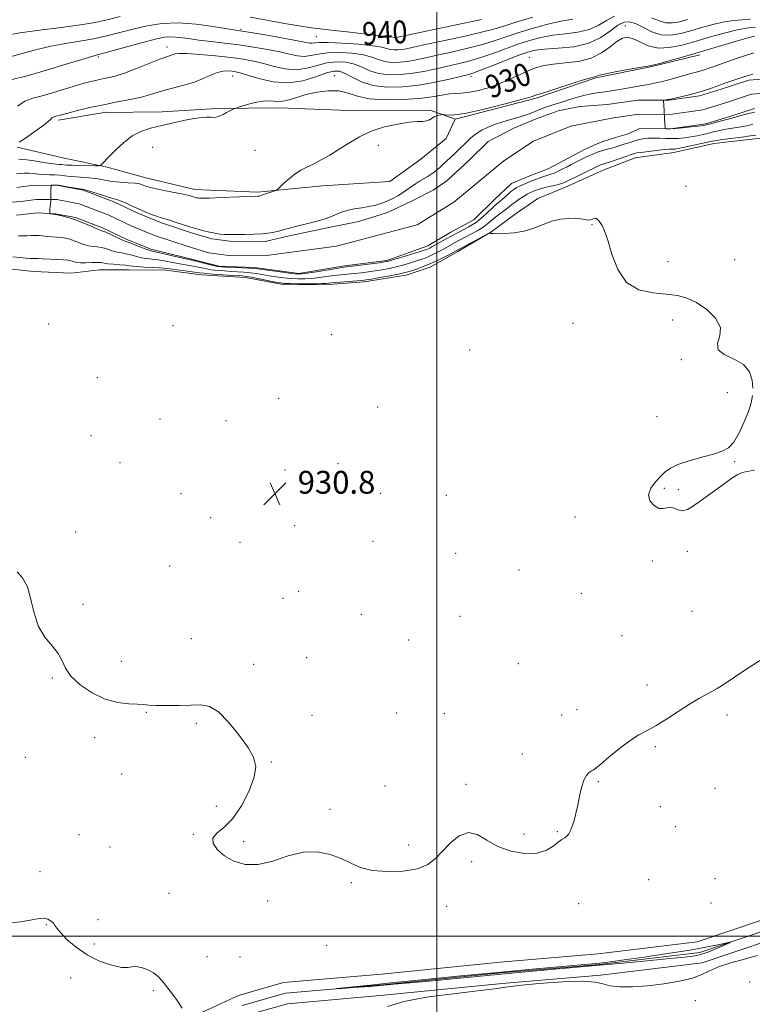
# Model space of a CAD drawing. Extents: x 2114800 to 2117700, y 324800 to 327700.
# Drawn here: x 2115354 to 2115611, y 325476 to 325822 of the extents above; entities that cross this region are included whole.
import ezdxf
from ezdxf.enums import TextEntityAlignment as Align

# ---------------------------------------------------------------- set-up
doc = ezdxf.new("R2010")
doc.units = 0
doc.header["$MEASUREMENT"] = 0
for name, color, linetype, lineweight in [('DTM HARD BREAKLINE', 7, 'Continuous', 0), ('DTM SPOT ELEVATION', 2, 'Continuous', 13), ('GRID LINE', 7, 'Continuous', 0), ('INDEX CONTOUR', 41, 'Continuous', 13), ('INDEX CONTOUR LABEL', 244, 'Continuous', 0), ('INTERMEDIATE CONTOUR', 44, 'Continuous', 0), ('SPOT ELEVATION', 7, 'Continuous', 0), ('STREAM - RIVER CENTERLINE', 11, 'Continuous', 0), ('STREAM - RIVER DOUBLE LINE', 5, 'Continuous', 0)]:
    doc.layers.add(name, color=color, linetype=linetype, lineweight=lineweight)
doc.styles.add('Style-ITALICS', font='ITALICS.shx')

# ---------------------------------------------------------------- blocks, each defined once
blk = doc.blocks.new('SPOT')
at = {"layer": 'SPOT ELEVATION'}
for p, q in [((-3.91, -3.91), (3.82, 3.81)), ((-1.65, 3.77), (1.72, -3.93))]:
    blk.add_line(p, q, dxfattribs=at)

msp = doc.modelspace()

# ---------------------------------------------------------------- linework, layer by layer
at = {"layer": 'DTM HARD BREAKLINE'}
for points in [[(2115506.49, 325786.64, 927.77), (2115534.95, 325794.06, 927.77), (2115555.81, 325801.14, 927.85), (2115575.05, 325805.02, 927.89), (2115592.29, 325809.31, 927.61)], [(2115506.49, 325786.64, 927.77), (2115497.71, 325789.89, 928.21), (2115472.09, 325789.66, 928.57), (2115444.88, 325790.63, 929.45), (2115422.86, 325790.37, 930.21), (2115403.65, 325789.29, 930.65), (2115383.23, 325789.02, 931.33), (2115367.2, 325786.32, 931.62)], [(2115352.74, 325776.81, 931.7), (2115368.72, 325773.1, 931.25), (2115384.31, 325769.8, 929.77), (2115397.9, 325766.11, 928.65), (2115415.08, 325762, 928.49), (2115437.09, 325761.06, 928.21), (2115459.91, 325763.32, 927.49), (2115483.54, 325764.77, 927.49), (2115494.4, 325772.7, 927.37), (2115503.25, 325779.85, 927.21), (2115506.49, 325786.64, 927.77)], [(2115346.45, 325734.48, 931.19), (2115358.44, 325733.2, 931.15), (2115371.65, 325732.71, 931.15), (2115381.66, 325733.85, 931.03), (2115392.07, 325733.79, 930.79), (2115404.88, 325733.7, 930.59), (2115417.27, 325732.02, 930.75), (2115432.88, 325731.13, 930.67), (2115446.07, 325728.64, 930.43), (2115460.48, 325728.55, 930.39), (2115474.49, 325729.66, 930.35), (2115489.32, 325731.97, 930.63), (2115497.74, 325734.72, 930.67), (2115507.38, 325740.26, 930.35), (2115519.03, 325746.99, 929.99), (2115527.48, 325753.34, 929.87), (2115535.52, 325758.89, 929.63), (2115545.15, 325762.83, 928.67), (2115558.39, 325768.75, 928.91), (2115569.63, 325773.08, 928.75), (2115583.25, 325775, 928.63), (2115597.27, 325778.11, 928.63), (2115613.7, 325780.01, 928.67)], [(2115757.76, 325472.72, 937.26), (2115742.87, 325482.01, 935.7), (2115719.31, 325501.43, 935.06), (2115701.25, 325511.44, 935.14), (2115684.26, 325518.19, 935.18), (2115666.78, 325520.86, 935.26), (2115652.74, 325517.98, 935.06), (2115638.09, 325513.61, 934.34), (2115614.36, 325505.73, 933.74), (2115591.46, 325497.99, 933.86), (2115556.66, 325493.86, 933.82), (2115522.25, 325490.88, 933.82), (2115480.6, 325486.74, 933.82), (2115446.23, 325483.73, 933.78), (2115430.36, 325479.25, 933.78), (2115415.25, 325472.25, 933.9)], [(2115756.23, 325469.26, 937.46), (2115740.68, 325478.96, 935.9), (2115717.19, 325498.32, 935.26), (2115699.64, 325508.04, 935.34), (2115683.27, 325514.55, 935.38), (2115666.88, 325517.05, 935.46), (2115653.65, 325514.34, 935.26), (2115639.22, 325510.03, 934.54), (2115615.55, 325502.17, 933.94), (2115592.29, 325494.31, 934.06), (2115557.04, 325490.13, 934.02), (2115522.6, 325487.15, 934.02), (2115480.95, 325483.01, 934.02), (2115446.91, 325480.03, 933.98), (2115431.67, 325475.72, 933.98)], [(2115738.49, 325475.91, 935.7), (2115715.07, 325495.21, 935.06), (2115698.03, 325504.64, 935.14), (2115682.28, 325510.91, 935.18), (2115666.98, 325513.24, 935.26), (2115654.56, 325510.7, 935.06), (2115640.35, 325506.45, 934.34), (2115616.74, 325498.61, 933.74), (2115593.12, 325490.63, 933.86), (2115557.42, 325486.4, 933.82), (2115522.95, 325483.42, 933.82), (2115481.3, 325479.28, 933.82), (2115447.59, 325476.33, 933.78), (2115432.98, 325472.19, 933.78)]]:
    msp.add_polyline3d(points, dxfattribs=at)
at = {"layer": 'DTM SPOT ELEVATION'}
for p in [(2115431.32, 325818.19, 938.23), (2115566.21, 325819.33, 930.62), (2115457.72, 325815.62, 938.99), (2115485.74, 325815.44, 940.07), (2115405.26, 325811.95, 934.55), (2115381.23, 325808.5, 935.75), (2115532.52, 325808.34, 930.86), (2115428.41, 325801.79, 931.3), (2115464.04, 325801.97, 930.74), (2115512.06, 325801.66, 931.62), (2115400.24, 325776.76, 929.02), (2115436.25, 325775.73, 928.78), (2115479.49, 325777.45, 927.5), (2115587.43, 325763.08, 928.42), (2115554.52, 325749.68, 930.14), (2115604.54, 325737.44, 929.1), (2115581.2, 325736.71, 929.4), (2115363.78, 325714.86, 931.78), (2115407.41, 325714.19, 930.82), (2115547.82, 325715.08, 930.6), (2115582.79, 325716.22, 930.5), (2115463.02, 325711.03, 930.22), (2115511.54, 325705.68, 931.1), (2115585.84, 325702.25, 930.14), (2115380.87, 325695.94, 931.42), (2115601.94, 325690.75, 930.4), (2115444.47, 325688.74, 930.74), (2115479.27, 325685.71, 930.14), (2115577.34, 325682.32, 930.4), (2115402.86, 325681.52, 931.7), (2115426.04, 325680.87, 931.5), (2115378.7, 325675.65, 931.9), (2115388.87, 325666.14, 931.2), (2115465.36, 325665.84, 930.7), (2115604.61, 325666.48, 929.9), (2115446.71, 325663.62, 930.9), (2115410.27, 325655.23, 931.1), (2115480.3, 325655.45, 931.7), (2115503.38, 325654.75, 930.1), (2115579.86, 325657.14, 929.9), (2115584.84, 325656.74, 929.8), (2115420.61, 325646.87, 930.9), (2115548.51, 325647.05, 930.3), (2115373.29, 325641.78, 930.9), (2115450.15, 325644.03, 930.6), (2115430.98, 325638.19, 930.5), (2115477.62, 325638.62, 930.3), (2115506.69, 325634.34, 930.9), (2115587.91, 325635.03, 930.3), (2115575.72, 325631.65, 930.2), (2115406.23, 325629.93, 930.7), (2115528.84, 325628.54, 930.3), (2115451.5, 325621.02, 930.5), (2115550.75, 325620.31, 930.3), (2115375.85, 325616.41, 931.8), (2115446.04, 325618.57, 930.6), (2115473.51, 325612.99, 930.5), (2115589.56, 325613.96, 930.8), (2115508.14, 325612.25, 930.4), (2115413.81, 325604.37, 930.9), (2115490.12, 325603.91, 930.7), (2115564.98, 325605.51, 930.9), (2115389.27, 325596.5, 931.5), (2115454.37, 325597.74, 931.1), (2115435.79, 325595.41, 931.4), (2115528.64, 325595.62, 931.1), (2115365.11, 325590.62, 932.1), (2115573.78, 325588.16, 931.5), (2115398.01, 325578.59, 932.1), (2115549.24, 325579.55, 931.5), (2115456.23, 325577.56, 931.5), (2115485.98, 325578.29, 931.3), (2115502.67, 325578.15, 931.3), (2115543.83, 325577.59, 931.5), (2115601.82, 325577.59, 932.4), (2115415.66, 325574.75, 932.3), (2115379.9, 325569.63, 932.4), (2115576.77, 325566.52, 932.2), (2115355.55, 325562.8, 933.2), (2115530, 325563.96, 931.6), (2115441.91, 325561.11, 931.9), (2115389.39, 325556.89, 932.9), (2115556.73, 325554.27, 932.1), (2115481.84, 325552.67, 931.5), (2115510.31, 325553.3, 931.7), (2115597.64, 325551.92, 932.9), (2115422.64, 325545.59, 932.4), (2115462.55, 325544.54, 931.8), (2115578.5, 325545.46, 932.6), (2115583.78, 325538.44, 932.8), (2115374.42, 325535.62, 933.1), (2115414.58, 325535.74, 932.1), (2115530.64, 325535.86, 931.6), (2115542.34, 325536.64, 931.9), (2115385.27, 325531.31, 933.2), (2115432.28, 325533.22, 931.7), (2115490.16, 325531.99, 931.7), (2115512.28, 325526.21, 932.3), (2115360.74, 325522.66, 933.5), (2115574.37, 325519.88, 932.8), (2115597.67, 325520.2, 933.3), (2115470.04, 325518.84, 932.1), (2115406.04, 325515.12, 932.7), (2115440.61, 325512.42, 932.3), (2115503.43, 325510.46, 932.4), (2115549.84, 325511.46, 932.8), (2115596.28, 325511.64, 933.4), (2115362.94, 325504.07, 934.1), (2115381.15, 325505.77, 933.5), (2115379.78, 325497.24, 933.6), (2115461.31, 325496.85, 932.7), (2115419.37, 325492.83, 932.8), (2115430.97, 325492.76, 932.7), (2115371.48, 325485.35, 934.6), (2115609.82, 325483.97, 934.5), (2115400.53, 325480.94, 934.3), (2115590.74, 325477.4, 934.2)]:
    msp.add_point(p, dxfattribs=at)
at = {"layer": 'GRID LINE', "flags": 128}
for points in [[(2115500, 325000), (2115500, 327500)], [(2115000, 325500), (2117500, 325500)]]:
    msp.add_lwpolyline(points, dxfattribs=at)
at = {"layer": 'INDEX CONTOUR', "flags": 128}
for points, elevation in [([(2115348.625, 325815.995), (2115353.699, 325816.919), (2115360.561, 325817.876), (2115368.128, 325818.831), (2115374.958, 325819.749), (2115380.065, 325820.621), (2115384.287, 325821.547), (2115388.914, 325822.648)], 940), ([(2115434.558, 325822.433), (2115440.991, 325821.249), (2115447.226, 325820.158), (2115452.399, 325819.303), (2115456.022, 325818.767), (2115459.096, 325818.39), (2115462.997, 325817.949), (2115468.61, 325817.293), (2115480.16, 325815.921), (2115483.349, 325815.553), (2115485.76, 325815.289), (2115485.811, 325815.294), (2115515.749, 325821.603)], 940), ([(2115353.33, 325772.595), (2115354.377, 325772.579), (2115356.138, 325772.398), (2115358.823, 325772.009), (2115361.891, 325771.529), (2115364.615, 325771.116), (2115366.45, 325770.89), (2115367.569, 325770.801), (2115368.327, 325770.759), (2115370.171, 325770.599), (2115371.963, 325770.506), (2115374.617, 325770.431), (2115379.971, 325770.34), (2115381.333, 325770.335), (2115381.928, 325770.428), (2115382.264, 325770.701), (2115385.252, 325773.802), (2115387.437, 325776.046), (2115390.126, 325778.55), (2115393.089, 325780.795), (2115396.177, 325782.401), (2115399.565, 325783.539), (2115403.509, 325784.517), (2115408.094, 325785.555), (2115412.719, 325786.518), (2115416.612, 325787.179), (2115419.213, 325787.395), (2115420.806, 325787.348), (2115421.889, 325787.302), (2115422.883, 325787.467), (2115423.913, 325787.842), (2115425.027, 325788.371), (2115426.233, 325788.992), (2115428.809, 325790.354), (2115429.464, 325790.601), (2115430.784, 325791.026), (2115433.136, 325791.75), (2115436.105, 325792.535), (2115439.083, 325793.05), (2115441.607, 325793.089), (2115443.796, 325792.924), (2115445.919, 325792.948), (2115448.224, 325793.456), (2115450.895, 325794.312), (2115454.1, 325795.284), (2115457.898, 325796.136), (2115461.913, 325796.64), (2115465.663, 325796.57), (2115468.88, 325795.816), (2115472.158, 325794.742), (2115476.306, 325793.83), (2115481.827, 325793.454), (2115487.994, 325793.56), (2115493.774, 325793.986), (2115498.356, 325794.573), (2115501.81, 325795.153), (2115504.432, 325795.56), (2115506.54, 325795.699), (2115508.565, 325795.754), (2115510.967, 325795.982), (2115514.076, 325796.588), (2115517.723, 325797.582), (2115521.613, 325798.926), (2115525.469, 325800.543), (2115532.275, 325803.701), (2115534.98, 325804.799), (2115537.656, 325805.545), (2115540.892, 325806.03), (2115545.062, 325806.393), (2115549.705, 325806.945), (2115554.147, 325808.047), (2115557.852, 325809.899), (2115560.823, 325812.068), (2115563.2, 325813.967), (2115565.153, 325815.107), (2115566.957, 325815.417), (2115568.93, 325814.926), (2115571.33, 325813.766), (2115574.237, 325812.463), (2115577.685, 325811.646), (2115581.684, 325811.777), (2115586.157, 325812.688), (2115591.004, 325814.043), (2115596.058, 325815.528), (2115600.874, 325816.907), (2115604.94, 325817.962), (2115607.908, 325818.548), (2115610.082, 325818.81), (2115611.931, 325818.967)], 930), ([(2115598.58, 325707.952), (2115599.401, 325710.61), (2115599.558, 325713.624), (2115597.852, 325716.829), (2115594.768, 325719.867), (2115591.214, 325722.333), (2115587.866, 325723.934), (2115584.474, 325724.834), (2115580.556, 325725.305), (2115575.845, 325725.716), (2115570.929, 325726.802), (2115566.612, 325729.39), (2115563.501, 325733.931), (2115561.42, 325739.367), (2115559.996, 325744.262), (2115558.913, 325747.515), (2115558.064, 325749.367), (2115557.401, 325750.391), (2115556.873, 325751.071), (2115556.439, 325751.529), (2115556.054, 325751.795), (2115555.684, 325751.899), (2115555.31, 325751.868), (2115554.919, 325751.729), (2115554.485, 325751.522), (2115553.923, 325751.342), (2115553.129, 325751.298), (2115552.011, 325751.454), (2115550.506, 325751.702), (2115548.557, 325751.891), (2115546.144, 325751.877), (2115543.377, 325751.558), (2115540.401, 325750.841), (2115537.324, 325749.707), (2115534.122, 325748.43), (2115530.735, 325747.358), (2115527.195, 325746.754), (2115523.901, 325746.528), (2115521.345, 325746.502), (2115519.87, 325746.528), (2115519.225, 325746.571), (2115519.01, 325746.624), (2115518.749, 325746.772), (2115518.651, 325746.758), (2115518.167, 325746.514), (2115505.255, 325739.657), (2115503.249, 325738.606), (2115500.674, 325737.311), (2115497.903, 325736.021), (2115495.271, 325734.938), (2115492.969, 325734.098), (2115491.147, 325733.485), (2115489.827, 325733.066), (2115488.497, 325732.722), (2115486.517, 325732.311), (2115483.499, 325731.742), (2115480.073, 325731.118), (2115477.127, 325730.593), (2115475.248, 325730.275), (2115473.84, 325730.094), (2115472.012, 325729.936), (2115463.001, 325729.225), (2115461.129, 325729.065), (2115459.676, 325728.973), (2115457.774, 325728.933), (2115454.844, 325728.932), (2115451.471, 325728.958), (2115448.531, 325729.003), (2115446.617, 325729.07), (2115445.189, 325729.227), (2115443.422, 325729.552), (2115437.694, 325730.69), (2115435.001, 325731.206), (2115433.178, 325731.508), (2115431.676, 325731.664), (2115426.653, 325731.969), (2115423.189, 325732.19), (2115420.158, 325732.411), (2115418.158, 325732.604), (2115416.691, 325732.801), (2115414.988, 325733.049), (2115412.52, 325733.377), (2115407.281, 325734.056), (2115405.638, 325734.288), (2115404.33, 325734.449), (2115402.659, 325734.571), (2115400.163, 325734.686), (2115397.321, 325734.806), (2115394.844, 325734.941), (2115393.221, 325735.096), (2115392.054, 325735.263), (2115390.716, 325735.433), (2115388.778, 325735.596), (2115386.565, 325735.765), (2115384.597, 325735.954), (2115383.224, 325736.165), (2115382.126, 325736.346), (2115380.815, 325736.434), (2115378.961, 325736.394), (2115376.858, 325736.31), (2115374.958, 325736.287), (2115373.606, 325736.405), (2115372.707, 325736.618), (2115372.058, 325736.848), (2115371.436, 325737.032), (2115370.521, 325737.177), (2115368.976, 325737.303), (2115366.625, 325737.426), (2115361.62, 325737.654), (2115360.104, 325737.744), (2115359.237, 325737.808), (2115358.684, 325737.833), (2115358.119, 325737.825), (2115357.258, 325737.835), (2115355.828, 325737.923), (2115353.689, 325738.126), (2115351.244, 325738.345)], 930), ([(2115610.964, 325692.263), (2115610.698, 325695.151), (2115609.733, 325698.082), (2115607.661, 325700.632), (2115604.373, 325702.527), (2115600.937, 325704.085), (2115598.717, 325705.769), (2115598.58, 325707.952)], 930), ([(2115611.521, 325663.517), (2115608.934, 325663.062), (2115607.172, 325662.704), (2115605.647, 325662.05), (2115603.555, 325660.702), (2115600.359, 325658.428), (2115592.963, 325653.023), (2115590.141, 325651.011), (2115588.003, 325649.756), (2115586.279, 325649.295), (2115584.736, 325649.568), (2115583.318, 325650.15), (2115582.006, 325650.525), (2115580.761, 325650.356), (2115579.464, 325650.035), (2115577.969, 325650.134), (2115576.261, 325651.086), (2115574.837, 325652.76), (2115574.321, 325654.882), (2115575.121, 325657.188), (2115576.782, 325659.446), (2115578.631, 325661.431), (2115580.221, 325662.993), (2115582.002, 325664.273), (2115584.645, 325665.482), (2115588.555, 325666.774), (2115593.049, 325668.062), (2115597.173, 325669.199), (2115600.216, 325670.154), (2115602.424, 325671.37), (2115604.283, 325673.41), (2115606.161, 325676.613), (2115607.946, 325680.441), (2115609.407, 325684.133), (2115610.365, 325687.134), (2115610.855, 325689.692)], 930)]:
    msp.add_lwpolyline(points, dxfattribs=dict(at, elevation=elevation))
at = {"layer": 'INTERMEDIATE CONTOUR', "flags": 128}
for points, elevation in [([(2115348.104, 325808.007), (2115353.687, 325809.447), (2115359.211, 325810.959), (2115364.582, 325812.294), (2115369.731, 325813.284), (2115374.678, 325814.078), (2115379.468, 325814.903), (2115384.149, 325815.931), (2115388.798, 325817.106), (2115393.494, 325818.315), (2115398.342, 325819.423), (2115403.525, 325820.218), (2115409.249, 325820.464), (2115415.526, 325820.033), (2115421.556, 325819.216), (2115429.343, 325817.908), (2115434.755, 325817.037), (2115439.719, 325816.215), (2115445.501, 325815.234), (2115450.566, 325814.338), (2115455.431, 325813.403), (2115456.329, 325813.321), (2115457.193, 325813.417), (2115458.785, 325813.552), (2115461.871, 325813.568), (2115466.842, 325813.348), (2115472.577, 325812.94), (2115477.577, 325812.432), (2115480.733, 325811.906), (2115482.481, 325811.44), (2115483.648, 325811.105), (2115484.905, 325810.956), (2115486.318, 325810.976), (2115487.798, 325811.131), (2115489.414, 325811.415), (2115491.86, 325811.937), (2115495.989, 325812.836), (2115502.232, 325814.175), (2115509.34, 325815.718), (2115515.648, 325817.158), (2115520.029, 325818.292), (2115523.531, 325819.352), (2115527.749, 325820.678), (2115533.748, 325822.475)], 938), ([(2115350.533, 325800.515), (2115356.183, 325801.911), (2115362.995, 325803.841), (2115369.873, 325805.934), (2115375.466, 325807.669), (2115378.901, 325808.692), (2115381.229, 325809.324), (2115383.978, 325810.057), (2115388.233, 325811.242), (2115393.309, 325812.667), (2115398.075, 325813.982), (2115401.689, 325814.9), (2115404.448, 325815.401), (2115406.937, 325815.528), (2115409.662, 325815.338), (2115412.811, 325814.934), (2115416.494, 325814.428), (2115420.773, 325813.909), (2115425.521, 325813.354), (2115430.564, 325812.717), (2115435.698, 325811.966), (2115440.594, 325811.136), (2115444.896, 325810.279), (2115448.351, 325809.468), (2115451.133, 325808.871), (2115453.52, 325808.678), (2115455.81, 325808.988), (2115458.39, 325809.547), (2115461.668, 325810.007), (2115465.851, 325810.093), (2115470.34, 325809.803), (2115474.336, 325809.208), (2115477.271, 325808.399), (2115479.505, 325807.564), (2115481.626, 325806.917), (2115484.099, 325806.624), (2115486.877, 325806.663), (2115489.785, 325806.968), (2115492.748, 325807.48), (2115496.056, 325808.192), (2115500.097, 325809.101), (2115505.075, 325810.198), (2115510.461, 325811.425), (2115515.546, 325812.712), (2115519.847, 325814.012), (2115528.09, 325816.821), (2115533.147, 325818.398), (2115538.534, 325819.898), (2115543.575, 325821.074), (2115547.739, 325821.78)], 936), ([(2115352.832, 325791.265), (2115355.432, 325792.99), (2115358.175, 325794.001), (2115361.455, 325794.869), (2115365.495, 325796.024), (2115373.87, 325798.571), (2115377.112, 325799.503), (2115379.732, 325800.178), (2115382.049, 325800.693), (2115384.387, 325801.168), (2115387.078, 325801.814), (2115390.458, 325802.863), (2115394.664, 325804.434), (2115402.758, 325807.69), (2115405.172, 325808.596), (2115408.13, 325809.562), (2115409.533, 325809.744), (2115412.291, 325809.72), (2115416.82, 325809.399), (2115422.317, 325808.87), (2115427.676, 325808.266), (2115432.062, 325807.678), (2115435.735, 325807.034), (2115439.225, 325806.219), (2115442.946, 325805.21), (2115446.835, 325804.339), (2115450.71, 325804.034), (2115454.427, 325804.56), (2115457.996, 325805.542), (2115461.466, 325806.446), (2115464.86, 325806.837), (2115468.103, 325806.666), (2115471.094, 325805.984), (2115473.81, 325804.89), (2115476.528, 325803.687), (2115479.605, 325802.728), (2115483.292, 325802.291), (2115487.435, 325802.35), (2115491.775, 325802.805), (2115496.083, 325803.547), (2115500.253, 325804.447), (2115507.919, 325806.222), (2115511.584, 325807.132), (2115515.445, 325808.266), (2115519.666, 325809.731), (2115524.079, 325811.371), (2115528.431, 325812.963), (2115532.549, 325814.32), (2115536.58, 325815.391), (2115540.752, 325816.156), (2115545.182, 325816.658), (2115549.567, 325817.186), (2115553.494, 325818.089), (2115556.7, 325819.577), (2115559.522, 325821.298), (2115562.445, 325822.764)], 934), ([(2115353.464, 325778.567), (2115356.003, 325780.303), (2115359.043, 325782.416), (2115361.743, 325784.375), (2115363.471, 325785.76), (2115364.397, 325786.618), (2115364.906, 325787.111), (2115365.321, 325787.385), (2115365.759, 325787.546), (2115366.283, 325787.685), (2115368.282, 325788.245), (2115370.492, 325788.833), (2115373.898, 325789.697), (2115378.205, 325790.727), (2115382.986, 325791.771), (2115387.823, 325792.717), (2115392.378, 325793.584), (2115396.333, 325794.435), (2115399.5, 325795.307), (2115402.234, 325796.186), (2115405.024, 325797.03), (2115411.657, 325798.681), (2115415.006, 325799.699), (2115418.017, 325800.934), (2115420.669, 325802.165), (2115423, 325803.105), (2115425.04, 325803.543), (2115426.785, 325803.598), (2115428.22, 325803.469), (2115429.444, 325803.288), (2115431.003, 325802.919), (2115433.555, 325802.159), (2115437.542, 325800.949), (2115442.537, 325799.806), (2115447.9, 325799.39), (2115453.044, 325800.131), (2115457.602, 325801.537), (2115461.264, 325802.886), (2115463.869, 325803.582), (2115465.866, 325803.529), (2115467.853, 325802.76), (2115470.348, 325801.382), (2115473.552, 325799.811), (2115477.583, 325798.541), (2115482.486, 325797.959), (2115487.994, 325798.037), (2115493.763, 325798.641), (2115499.418, 325799.613), (2115504.449, 325800.701), (2115508.314, 325801.632), (2115510.762, 325802.246), (2115512.705, 325802.838), (2115515.343, 325803.821), (2115519.485, 325805.451), (2115524.352, 325807.38), (2115528.771, 325809.105), (2115531.949, 325810.243), (2115534.627, 325810.884), (2115537.928, 325811.238), (2115542.626, 325811.537), (2115548.094, 325812.113), (2115553.356, 325813.319), (2115557.638, 325815.339), (2115560.975, 325817.671), (2115563.602, 325819.643), (2115565.77, 325820.711), (2115567.783, 325820.846), (2115569.96, 325820.146), (2115572.55, 325818.792), (2115575.513, 325817.302), (2115578.74, 325816.276), (2115582.143, 325816.162), (2115585.72, 325816.787), (2115589.49, 325817.826), (2115593.431, 325818.976), (2115597.347, 325820.045), (2115600.999, 325820.865), (2115604.232, 325821.329), (2115607.21, 325821.575), (2115610.18, 325821.808)], 932), ([(2115575.544, 325822.288), (2115578.015, 325821.236), (2115580.356, 325820.51), (2115582.768, 325820.429), (2115585.304, 325820.873), (2115587.976, 325821.609)], 934), ([(2115352.442, 325767.515), (2115353.901, 325767.656), (2115355.321, 325767.765), (2115356.826, 325767.771), (2115358.507, 325767.634), (2115360.319, 325767.423), (2115362.187, 325767.238), (2115364.045, 325767.146), (2115365.881, 325767.096), (2115367.697, 325767.01), (2115369.508, 325766.833), (2115371.383, 325766.61), (2115373.408, 325766.408), (2115377.899, 325766.136), (2115380.061, 325765.923), (2115382.011, 325765.576), (2115383.965, 325765.166), (2115386.213, 325764.798), (2115388.916, 325764.543), (2115391.703, 325764.361), (2115394.071, 325764.184), (2115395.652, 325763.959), (2115396.616, 325763.697), (2115397.931, 325763.161), (2115399.042, 325762.834), (2115401.058, 325762.365), (2115404.207, 325761.711), (2115410.988, 325760.339), (2115413.041, 325759.886), (2115414.174, 325759.598), (2115415.704, 325759.141), (2115416.092, 325759.048), (2115416.579, 325758.982), (2115417.727, 325758.965), (2115420.205, 325759.024), (2115424.347, 325759.171), (2115437.258, 325759.675), (2115437.557, 325759.72), (2115438.019, 325759.842), (2115438.844, 325760.099), (2115442.788, 325761.401), (2115443.504, 325761.665), (2115444.047, 325762.029), (2115444.881, 325762.804), (2115446.344, 325764.183), (2115448.261, 325765.885), (2115450.328, 325767.508), (2115452.329, 325768.766), (2115454.385, 325769.821), (2115456.702, 325770.947), (2115459.433, 325772.371), (2115462.502, 325774.102), (2115465.78, 325776.103), (2115469.19, 325778.299), (2115472.872, 325780.488), (2115477.018, 325782.432), (2115481.682, 325783.937), (2115486.35, 325784.985), (2115490.366, 325785.598), (2115493.246, 325785.84), (2115495.163, 325785.914), (2115496.455, 325786.06), (2115497.426, 325786.451), (2115499.047, 325787.51), (2115499.915, 325787.883), (2115500.748, 325788.116), (2115501.396, 325788.245), (2115501.781, 325788.306), (2115502.125, 325788.296), (2115502.721, 325788.205), (2115503.919, 325788.08), (2115506.291, 325788.184), (2115510.461, 325788.834), (2115516.663, 325790.208), (2115523.535, 325791.922), (2115529.32, 325793.453), (2115532.831, 325794.438), (2115535.139, 325795.165), (2115537.885, 325796.084), (2115542.203, 325797.494), (2115547.212, 325799.096), (2115551.525, 325800.441), (2115554.099, 325801.198), (2115555.694, 325801.622), (2115556.064, 325801.772), (2115557.05, 325802.071), (2115559.329, 325802.604), (2115563.244, 325803.401), (2115567.814, 325804.27), (2115571.715, 325804.965), (2115574.062, 325805.335), (2115575.695, 325805.613), (2115577.878, 325806.128), (2115581.596, 325807.13), (2115586.641, 325808.555), (2115592.518, 325810.26), (2115604.401, 325813.769), (2115608.881, 325815.06), (2115611.583, 325815.768)], 928), ([(2115541.253, 325767.784), (2115540.087, 325767.341), (2115539.028, 325767.015), (2115537.885, 325766.675), (2115536.515, 325766.218), (2115534.962, 325765.651), (2115533.317, 325765.012), (2115531.678, 325764.341), (2115530.154, 325763.685), (2115528.865, 325763.092), (2115527.87, 325762.577), (2115527.001, 325762.017), (2115526.031, 325761.254), (2115524.81, 325760.194), (2115522.262, 325757.929), (2115520.393, 325756.355), (2115519.309, 325755.394), (2115516.268, 325752.55), (2115514.778, 325751.216), (2115513.581, 325750.28), (2115512.485, 325749.59), (2115511.203, 325748.903), (2115507.503, 325746.96), (2115505.313, 325745.778), (2115503.105, 325744.552), (2115498.301, 325741.835), (2115497.577, 325741.451), (2115497.069, 325741.209), (2115496.549, 325741.003), (2115495.62, 325740.694), (2115493.846, 325740.136), (2115487.741, 325738.251), (2115484.913, 325737.393), (2115483.089, 325736.876), (2115481.666, 325736.578), (2115479.745, 325736.305), (2115473.266, 325735.469), (2115468.346, 325734.854), (2115466.853, 325734.651), (2115464.806, 325734.33), (2115457.814, 325733.178), (2115454.57, 325732.655), (2115452.515, 325732.375), (2115450.982, 325732.355), (2115448.969, 325732.571), (2115445.805, 325732.983), (2115437.038, 325734.18), (2115435.68, 325734.332), (2115434.036, 325734.437), (2115431.494, 325734.554), (2115426, 325734.779), (2115424.353, 325734.861), (2115423.12, 325735.013), (2115421.556, 325735.345), (2115419.158, 325735.919), (2115414.039, 325737.169), (2115412.524, 325737.524), (2115409.747, 325738.156), (2115404.279, 325739.463), (2115401.741, 325740.059), (2115400.152, 325740.415), (2115399.091, 325740.685), (2115397.897, 325741.094), (2115396.106, 325741.787), (2115392.291, 325743.296), (2115390.325, 325744.024), (2115389.231, 325744.49), (2115387.524, 325745.28), (2115385.557, 325746.204), (2115383.855, 325746.985), (2115382.765, 325747.439), (2115381.897, 325747.765), (2115380.678, 325748.257), (2115378.694, 325749.118), (2115376.168, 325750.194), (2115373.477, 325751.239), (2115370.971, 325752.056), (2115368.862, 325752.631), (2115367.332, 325752.993), (2115366.06, 325753.269), (2115364.438, 325753.519), (2115364.212, 325753.597), (2115364.157, 325753.907), (2115364.222, 325754.714), (2115364.358, 325756.174), (2115364.505, 325758.002), (2115364.599, 325759.8), (2115364.597, 325761.243), (2115364.564, 325761.768), (2115364.719, 325763.517), (2115367.139, 325763.55), (2115369.78, 325763.048), (2115370.226, 325762.985), (2115375.536, 325762.122), (2115376.465, 325761.911), (2115377.823, 325761.505), (2115382.675, 325759.961), (2115385.01, 325759.247), (2115387.687, 325758.508), (2115388.926, 325758.056), (2115390.701, 325757.278), (2115392.909, 325756.264), (2115395.313, 325755.174), (2115397.685, 325754.152), (2115399.844, 325753.278), (2115401.614, 325752.613), (2115402.931, 325752.177), (2115405.787, 325751.337), (2115408.127, 325750.601), (2115413.677, 325748.823), (2115416.115, 325748.072), (2115418.253, 325747.471), (2115420.222, 325747), (2115422.116, 325746.641), (2115423.881, 325746.389), (2115425.429, 325746.237), (2115426.75, 325746.176), (2115428.157, 325746.172), (2115432.668, 325746.212), (2115435.747, 325746.287), (2115438.86, 325746.482), (2115441.659, 325746.84), (2115444.075, 325747.309), (2115446.11, 325747.811), (2115449.596, 325748.789), (2115451.807, 325749.369), (2115454.731, 325750.078), (2115458.025, 325750.917), (2115461.196, 325751.871), (2115463.881, 325752.903), (2115466.24, 325753.893), (2115468.559, 325754.697), (2115471.057, 325755.225), (2115473.655, 325755.599), (2115476.204, 325755.993), (2115478.578, 325756.546), (2115480.765, 325757.245), (2115482.776, 325758.039), (2115484.627, 325758.89), (2115486.348, 325759.801), (2115487.97, 325760.789), (2115489.524, 325761.854), (2115491.03, 325762.94), (2115492.506, 325763.97), (2115493.958, 325764.893), (2115496.604, 325766.443), (2115497.71, 325767.121), (2115498.737, 325767.821), (2115499.786, 325768.629), (2115500.935, 325769.61), (2115502.176, 325770.732), (2115506.143, 325774.437), (2115512.019, 325780.1), (2115513.056, 325780.989), (2115514.278, 325781.876), (2115515.826, 325782.811), (2115517.792, 325783.782), (2115520.259, 325784.76), (2115523.223, 325785.718), (2115529.212, 325787.481), (2115531.503, 325788.245), (2115533.331, 325788.941), (2115536.445, 325790.198), (2115537.933, 325790.764), (2115539.364, 325791.269), (2115540.76, 325791.715), (2115544.241, 325792.776), (2115546.684, 325793.549), (2115549.385, 325794.378), (2115551.993, 325795.094), (2115554.243, 325795.573), (2115556.215, 325795.877), (2115558.075, 325796.113), (2115559.977, 325796.373), (2115562.026, 325796.69), (2115564.314, 325797.081), (2115572.065, 325798.508), (2115574.3, 325798.895), (2115576.438, 325799.291), (2115578.747, 325799.808), (2115581.406, 325800.514), (2115586.764, 325802.031), (2115588.884, 325802.585), (2115590.587, 325803.004), (2115591.989, 325803.367), (2115593.198, 325803.737), (2115594.31, 325804.124), (2115595.413, 325804.526), (2115596.641, 325804.961), (2115604.203, 325807.579), (2115607.964, 325808.867), (2115611.238, 325809.955)], 926), ([(2115611.491, 325789.097), (2115609.054, 325788.551), (2115606.766, 325787.923), (2115604.907, 325787.381), (2115603.634, 325787.04), (2115601.334, 325786.488), (2115599.524, 325786.009), (2115595.76, 325784.974), (2115594.599, 325784.672), (2115593.555, 325784.476), (2115591.966, 325784.27), (2115589.41, 325783.976), (2115586.414, 325783.653), (2115583.74, 325783.398), (2115581.975, 325783.28), (2115581.004, 325783.267), (2115580.535, 325783.294), (2115580.308, 325783.375), (2115580.198, 325783.815), (2115580.107, 325784.989), (2115579.661, 325791.655), (2115579.593, 325792.83), (2115579.638, 325793.273), (2115579.837, 325793.364), (2115581.056, 325793.553), (2115581.41, 325793.623), (2115585.682, 325794.544), (2115588.6, 325795.21), (2115591.613, 325795.984), (2115594.326, 325796.813), (2115596.819, 325797.682), (2115599.292, 325798.583), (2115601.868, 325799.499), (2115608.106, 325801.643), (2115609.475, 325802.061), (2115610.978, 325802.431)], 924), ([(2115611, 325784.888), (2115609.387, 325784.493), (2115607.497, 325784.083), (2115605.289, 325783.711), (2115602.957, 325783.363), (2115600.755, 325783.01), (2115598.86, 325782.63), (2115597.146, 325782.221), (2115595.402, 325781.785), (2115593.472, 325781.331), (2115591.384, 325780.888), (2115589.21, 325780.49), (2115587.013, 325780.168), (2115584.799, 325779.949), (2115582.566, 325779.857), (2115580.32, 325779.896), (2115578.124, 325779.989), (2115576.05, 325780.043), (2115574.164, 325779.98), (2115572.492, 325779.804), (2115571.047, 325779.541), (2115569.832, 325779.216), (2115568.788, 325778.868), (2115567.842, 325778.538), (2115566.924, 325778.252), (2115564.956, 325777.674), (2115562.624, 325776.917), (2115561.424, 325776.552), (2115560.273, 325776.244), (2115559.134, 325775.954), (2115557.957, 325775.621), (2115556.699, 325775.202), (2115555.367, 325774.691), (2115553.978, 325774.096), (2115552.552, 325773.431), (2115551.128, 325772.732), (2115547.127, 325770.725), (2115545.729, 325770.011), (2115544.201, 325769.217), (2115542.657, 325768.435), (2115541.253, 325767.784)], 926), ([(2115596.79, 325778.987), (2115595.045, 325778.596), (2115592.346, 325777.991), (2115589.213, 325777.301), (2115586.454, 325776.709), (2115584.679, 325776.355), (2115583.687, 325776.2), (2115583.086, 325776.163), (2115582.485, 325776.165), (2115581.512, 325776.134), (2115579.805, 325776.001), (2115577.186, 325775.725), (2115574.232, 325775.375), (2115571.709, 325775.046), (2115570.187, 325774.814), (2115569.463, 325774.666), (2115568.237, 325774.276), (2115567.012, 325773.859), (2115560.657, 325771.655), (2115559.369, 325771.231), (2115558.254, 325770.899), (2115557.861, 325770.768), (2115557.445, 325770.608), (2115557.01, 325770.422), (2115556.508, 325770.186), (2115545.334, 325764.653), (2115544.253, 325764.198), (2115543.061, 325763.846), (2115541.364, 325763.445), (2115539.411, 325763.011), (2115537.61, 325762.596), (2115536.271, 325762.243), (2115535.307, 325761.935), (2115534.53, 325761.639), (2115533.767, 325761.321), (2115532.89, 325760.906), (2115531.788, 325760.315), (2115530.403, 325759.502), (2115528.904, 325758.561), (2115527.512, 325757.619), (2115526.38, 325756.767), (2115524.233, 325755.034), (2115521.338, 325752.835), (2115519.89, 325751.701), (2115518.63, 325750.647), (2115517.4, 325749.634), (2115515.967, 325748.598), (2115514.183, 325747.5), (2115512.229, 325746.41), (2115506.263, 325743.241), (2115502.341, 325741.061), (2115500.775, 325740.221), (2115499.126, 325739.381), (2115497.486, 325738.615), (2115495.91, 325737.971), (2115494.295, 325737.396), (2115492.497, 325736.811), (2115490.416, 325736.161), (2115488.119, 325735.486), (2115485.715, 325734.852), (2115483.294, 325734.308), (2115480.87, 325733.848), (2115478.436, 325733.449), (2115475.992, 325733.094), (2115473.553, 325732.782), (2115471.138, 325732.514), (2115466.362, 325732.054), (2115463.903, 325731.778), (2115458.745, 325731.075), (2115456.172, 325730.794), (2115453.679, 325730.654), (2115451.226, 325730.657), (2115448.75, 325730.787), (2115446.211, 325731.027), (2115443.67, 325731.351), (2115441.212, 325731.729), (2115436.687, 325732.511), (2115434.518, 325732.822), (2115432.336, 325733.032), (2115430.116, 325733.17), (2115427.839, 325733.283), (2115425.503, 325733.415), (2115423.156, 325733.602), (2115420.857, 325733.878), (2115418.658, 325734.261), (2115414.513, 325735.109), (2115412.522, 325735.45), (2115410.537, 325735.761), (2115408.514, 325736.106), (2115404.304, 325736.956), (2115402.2, 325737.315), (2115400.158, 325737.551), (2115398.206, 325737.746), (2115396.37, 325738.017), (2115394.664, 325738.441), (2115393.055, 325738.932), (2115391.503, 325739.364), (2115389.972, 325739.654), (2115388.445, 325739.895), (2115386.914, 325740.222), (2115385.374, 325740.722), (2115383.842, 325741.275), (2115382.335, 325741.71), (2115380.863, 325741.917), (2115379.377, 325742.037), (2115377.818, 325742.272), (2115376.15, 325742.762), (2115372.768, 325744.043), (2115371.203, 325744.544), (2115369.691, 325744.903), (2115368.154, 325745.148), (2115366.537, 325745.308), (2115363.321, 325745.542), (2115360.481, 325745.825), (2115359.107, 325745.891), (2115357.688, 325745.854), (2115356.229, 325745.773), (2115354.747, 325745.729), (2115353.248, 325745.761)], 928), ([(2115612.008, 325781.062), (2115610.088, 325780.786), (2115606.943, 325780.382), (2115600.177, 325779.532), (2115598.199, 325779.252), (2115596.79, 325778.987)], 928), ([(2115614.556, 325597.477), (2115608.825, 325593.776), (2115604.504, 325590.873), (2115601.255, 325588.671), (2115598.439, 325586.887), (2115595.504, 325585.246), (2115592.28, 325583.504), (2115588.684, 325581.423), (2115584.717, 325578.88), (2115580.688, 325576.218), (2115576.987, 325573.89), (2115573.857, 325572.177), (2115570.965, 325570.648), (2115567.836, 325568.693), (2115564.192, 325565.934), (2115560.535, 325562.91), (2115557.568, 325560.389), (2115555.785, 325558.929), (2115554.845, 325558.256), (2115554.198, 325557.886), (2115553.41, 325557.373), (2115552.502, 325556.413), (2115551.609, 325554.741), (2115550.833, 325552.209), (2115550.151, 325549.142), (2115549.505, 325545.988), (2115548.852, 325543.122), (2115548.202, 325540.657), (2115547.576, 325538.639), (2115546.984, 325537.092), (2115546.382, 325535.954), (2115545.712, 325535.142), (2115544.914, 325534.542), (2115543.907, 325533.911), (2115542.605, 325532.979), (2115540.895, 325531.602), (2115538.532, 325530.165), (2115535.247, 325529.182), (2115530.928, 325529.073), (2115526.11, 325529.862), (2115521.488, 325531.477), (2115517.587, 325533.694), (2115514.235, 325535.67), (2115511.091, 325536.411), (2115507.905, 325535.239), (2115504.803, 325532.741), (2115502.004, 325529.821), (2115499.566, 325527.236), (2115496.905, 325525.183), (2115493.281, 325523.713), (2115488.243, 325522.869), (2115482.555, 325522.667), (2115477.277, 325523.113), (2115473.177, 325524.173), (2115469.826, 325525.634), (2115466.502, 325527.241), (2115462.623, 325528.705), (2115458.149, 325529.608), (2115453.181, 325529.499), (2115447.855, 325528.17), (2115442.461, 325526.38), (2115437.327, 325525.127), (2115432.735, 325525.176), (2115428.781, 325526.335), (2115425.515, 325528.182), (2115423.025, 325530.322), (2115421.565, 325532.491), (2115421.429, 325534.459), (2115422.776, 325536.153), (2115425.228, 325538.154), (2115428.276, 325541.2), (2115431.412, 325545.73), (2115434.135, 325550.97), (2115435.953, 325555.844), (2115436.467, 325559.602), (2115435.665, 325562.792), (2115433.636, 325566.287), (2115430.551, 325570.64), (2115426.922, 325575.125), (2115423.349, 325578.694), (2115420.237, 325580.586), (2115417.233, 325581.177), (2115413.792, 325581.127), (2115409.596, 325580.994), (2115405.235, 325580.918), (2115401.521, 325580.938), (2115398.992, 325581.071), (2115397.079, 325581.262), (2115394.934, 325581.435), (2115391.896, 325581.595), (2115388.047, 325582.063), (2115383.658, 325583.243), (2115379.057, 325585.395), (2115374.814, 325588.2), (2115371.55, 325591.198), (2115369.645, 325594.021), (2115368.464, 325596.675), (2115367.126, 325599.257), (2115365, 325601.908), (2115362.483, 325604.935), (2115360.229, 325608.687), (2115358.695, 325613.318), (2115357.565, 325618.207), (2115356.326, 325622.541), (2115354.618, 325625.706), (2115352.689, 325627.901)], 932), ([(2115410.603, 325474.8), (2115408.888, 325477.47), (2115406.91, 325480.127), (2115403.576, 325484.414), (2115402.228, 325485.92), (2115400.635, 325487.161), (2115398.563, 325488.228), (2115396.325, 325489.019), (2115394.375, 325489.38), (2115392.967, 325489.26), (2115391.551, 325489.009), (2115389.379, 325489.073), (2115385.94, 325489.82), (2115381.684, 325491.287), (2115377.298, 325493.428), (2115373.385, 325496.117), (2115370.208, 325498.909), (2115367.945, 325501.276), (2115366.663, 325502.838), (2115365.995, 325503.808), (2115365.464, 325504.548), (2115364.666, 325505.317), (2115363.497, 325505.982), (2115361.926, 325506.308), (2115359.904, 325506.139), (2115357.281, 325505.639), (2115353.892, 325505.051), (2115349.735, 325504.575)], 934), ([(2115597.326, 325495.318), (2115599.313, 325496.198), (2115602.746, 325497.719), (2115603.499, 325498.068), (2115603.29, 325498.081), (2115599.258, 325497.149), (2115594.998, 325496.266), (2115588.904, 325495.168), (2115581.042, 325493.93), (2115572.761, 325492.72), (2115565.736, 325491.728), (2115561.012, 325491.077), (2115557.125, 325490.612), (2115551.986, 325490.108), (2115533.502, 325488.444), (2115521.363, 325487.33), (2115508.478, 325486.1), (2115495.972, 325484.868), (2115485.026, 325483.763), (2115476.576, 325482.886), (2115464.874, 325481.619), (2115464.877, 325481.587), (2115466.772, 325481.706), (2115470.608, 325481.966), (2115476.62, 325482.421), (2115485.084, 325483.141), (2115496.038, 325484.159), (2115521.434, 325486.584), (2115533.711, 325487.711), (2115555.753, 325489.69), (2115565.409, 325490.585), (2115573.826, 325491.387), (2115580.651, 325492.049), (2115585.667, 325492.546), (2115589.213, 325492.956), (2115591.767, 325493.379), (2115593.772, 325493.901), (2115595.535, 325494.546), (2115597.326, 325495.318)], 934), ([(2115612.479, 325493.24), (2115608.025, 325492.021), (2115603.21, 325490.657), (2115598.933, 325489.246), (2115595.781, 325487.87), (2115593.058, 325486.562), (2115589.756, 325485.34), (2115585.149, 325484.232), (2115579.645, 325483.305), (2115573.939, 325482.634), (2115568.657, 325482.284), (2115564.155, 325482.274), (2115560.724, 325482.613), (2115558.341, 325483.251), (2115555.735, 325483.905), (2115551.323, 325484.235), (2115544.161, 325484.004), (2115535.864, 325483.397), (2115528.689, 325482.703), (2115524.106, 325482.133), (2115520.44, 325481.597), (2115515.236, 325480.92), (2115506.872, 325479.962), (2115497.076, 325478.705), (2115488.409, 325477.163), (2115482.712, 325475.381)], 934)]:
    msp.add_lwpolyline(points, dxfattribs=dict(at, elevation=elevation))
at = {"layer": 'STREAM - RIVER CENTERLINE'}
msp.add_polyline3d([(2115343.35, 325757.01, 926.03), (2115354, 325757.76, 925.99), (2115359.42, 325758.5, 926.03), (2115366.62, 325758.45, 925.95), (2115374.54, 325756.97, 925.87), (2115384.7, 325753.12, 925.67), (2115393.03, 325749.1, 925.39), (2115401.31, 325745.72, 925.31), (2115412.72, 325741.97, 925.39), (2115419.96, 325739.8, 925.39), (2115427.07, 325738.86, 925.43), (2115440.38, 325738.78, 925.23), (2115441.071, 325738.94, 925.227), (2115464.783, 325742.081, 925.264), (2115493.122, 325749.583, 925.012), (2115505.951, 325757.514, 924.95), (2115523.561, 325772.092, 924.946), (2115533.979, 325779.011, 924.889), (2115547.041, 325784.22, 924.69), (2115562.054, 325787.122, 924.464), (2115570.95, 325788.38, 924.43), (2115581.76, 325788.31, 923.91), (2115593.34, 325789.95, 923.71), (2115601.38, 325792.44, 923.55), (2115610.48, 325795.41, 923.51), (2115618.66, 325796.09, 923.31)], dxfattribs=at)
at = {"layer": 'STREAM - RIVER DOUBLE LINE'}
for points in [[(2115352.66, 325762.69, 926.11), (2115358.44, 325763.54, 926.11), (2115367.1, 325763.45, 925.95), (2115375.9, 325761.8, 925.87), (2115386.68, 325757.72, 925.67), (2115395.06, 325753.67, 925.67), (2115403.04, 325750.42, 925.66), (2115414.22, 325746.74, 925.66), (2115421.01, 325744.7, 925.65), (2115427.41, 325743.86, 925.65), (2115439.82, 325743.78, 925.64), (2115448.24, 325745.73, 925.64), (2115462.67, 325748.84, 925.63), (2115472.68, 325750.77, 925.19), (2115482.71, 325753.91, 925.11), (2115491.14, 325757.86, 924.99), (2115498.77, 325761.82, 924.95), (2115503.59, 325764.99, 924.95), (2115511.24, 325772.14, 924.95), (2115518.09, 325778.9, 924.95), (2115527.33, 325783.65, 924.91), (2115534.95, 325786.8, 924.87), (2115542.57, 325789.56, 924.79), (2115550.19, 325791.11, 924.55), (2115559.8, 325791.85, 924.47), (2115570.61, 325793.38, 924.43), (2115581.42, 325793.31, 923.91), (2115592.24, 325794.84, 923.71), (2115599.86, 325797.2, 923.55), (2115609.48, 325800.34, 923.51), (2115618.29, 325801.08, 923.31)], [(2115352.54, 325752.96, 926.11), (2115359.65, 325753.81, 926.11), (2115366.14, 325753.46, 925.95), (2115373.19, 325752.13, 925.87), (2115382.73, 325748.52, 925.67), (2115390.99, 325744.53, 925.67), (2115399.59, 325741.03, 925.66), (2115412.03, 325738, 925.66), (2115423.61, 325735.12, 925.65), (2115436.02, 325734.64, 925.65), (2115451.61, 325732.54, 925.64), (2115467.64, 325735.24, 925.64), (2115482.46, 325737.15, 925.63), (2115496.9, 325742.26, 925.19), (2115504.94, 325747.01, 925.11), (2115512.97, 325751.36, 924.99), (2115520.22, 325758.52, 924.95), (2115526.26, 325764.09, 924.95), (2115532.68, 325766.85, 924.95), (2115539.1, 325769.21, 924.95), (2115546.33, 325773.17, 924.91), (2115552.35, 325776.33, 924.87), (2115557.97, 325778.69, 924.79), (2115562.79, 325780.27, 924.55), (2115566.79, 325781.44, 924.47), (2115571.28, 325783.38, 924.43), (2115582.09, 325783.31, 923.91), (2115594.43, 325785.05, 923.71), (2115602.89, 325787.67, 923.55), (2115611.48, 325790.47, 923.51)]]:
    msp.add_polyline3d(points, dxfattribs=at)

# ---------------------------------------------------------------- block references
at = {"layer": 'SPOT ELEVATION'}
msp.add_blockref('SPOT', (2115443.19, 325655.281, 930.77), dxfattribs=at)

# ---------------------------------------------------------------- texts
at = {"layer": 'INDEX CONTOUR LABEL', "style": 'Style-ITALICS', "width": 0.875}
for s, rotation, p in [('940', 2.7, (2115473.826, 325816.672, 940)), ('930', 20.4, (2115517.536, 325797.531, 930))]:
    msp.add_text(s, height=8, rotation=rotation, dxfattribs=at).set_placement(p, align=Align.MIDDLE_LEFT)
at = {"layer": 'SPOT ELEVATION', "style": 'Style-ITALICS'}
msp.add_text('930.8', height=8, dxfattribs=at).set_placement((2115451.19, 325655.281, 930.77))

doc.saveas('drawing.dxf')
